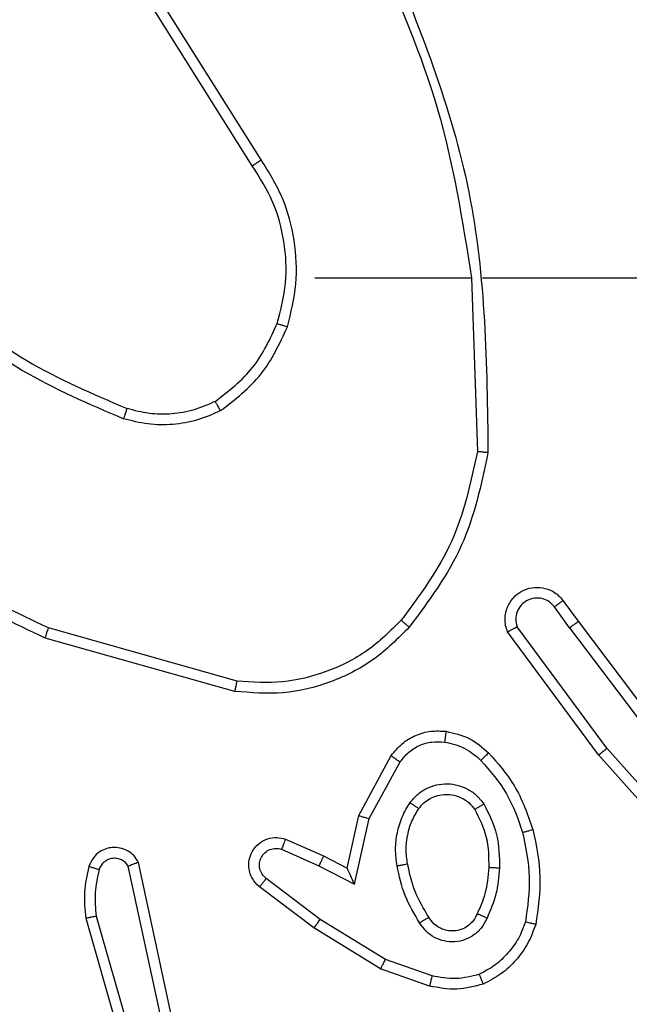
# Model space of a CAD drawing. Units: millimetres. Extents: x 2185 to 5032, y 505 to 1577.
# Drawn here: x 3091 to 3092, y 1075 to 1077 of the extents above; entities that cross this region are included whole.
import ezdxf

# ---------------------------------------------------------------- set-up
doc = ezdxf.new("R2010")
doc.units = ezdxf.units.MM
doc.header["$PDSIZE"] = -1
doc.layers.add('VP-DIM', color=7, linetype='Continuous')
doc.layers.add('VP-EQ', color=192, linetype='Continuous')
doc.dimstyles.get("Standard").update_dxf_attribs({"dimtxt": 14, "dimasz": 20, "dimexe": 20, "dimexo": 50, "dimgap": 20, "dimtad": 0, "dimdec": 0, "dimzin": 0, "dimdsep": 46, "dimtxsty": 'Standard', "dimcen": -0.09, "dimadec": 0, "dimazin": 0, "dimtfac": 1, "dimtdec": 4, "dimtofl": 0, "dimtmove": 0, "dimatfit": 3, "dimfxl": 70, "dimfxlon": 1, "dimtolj": 1, "dimtzin": 0, "dimarcsym": 0})

# ---------------------------------------------------------------- blocks, each defined once
blk = doc.blocks.new('*D54')
at = {"layer": 'Defpoints', "color": 0}
for p in [(3342.9467, 1470.8296), (2672.7974, 1149.0046), (3342.9467, 1076.6546)]:
    blk.add_point(p, dxfattribs=at)
at = {"layer": 'VP-DIM', "color": 0, "lineweight": -2}
for p, q in [((2672.7974, 1400.8296), (2672.7974, 1490.8296)), ((3342.9467, 1400.8296), (3342.9467, 1490.8296)), ((2692.7974, 1470.8296), (2975.2281, 1470.8296)), ((3322.9467, 1470.8296), (3052.5614, 1470.8296))]:
    blk.add_line(p, q, dxfattribs=at)
at = {"layer": 'VP-DIM', "color": 0}
for points in [[(2692.7974, 1474.1629), (2692.7974, 1467.4963), (2672.7974, 1470.8296)], [(3322.9467, 1467.4963), (3322.9467, 1474.1629), (3342.9467, 1470.8296)]]:
    blk.add_solid(points, dxfattribs=at)
at = {"layer": 'VP-DIM', "color": 0, "insert": (3013.8947, 1470.8296), "char_height": 14, "attachment_point": 5}
blk.add_mtext('\\A1;675', dxfattribs=at)
blk = doc.blocks.new('*D55')
at = {"layer": 'Defpoints', "color": 0}
for p in [(2977.7562, 1232.1416), (2945.0967, 657.2053), (3570.1212, 657.2053)]:
    blk.add_point(p, dxfattribs=at)
at = {"layer": 'VP-DIM', "color": 0, "lineweight": -2}
for p, q in [((3500.1212, 1232.1416), (3590.1212, 1232.1416)), ((3570.1212, 1212.1416), (3570.1212, 982.1734)), ((3570.1212, 677.2053), (3570.1212, 907.1734)), ((3500.1212, 657.2053), (3590.1212, 657.2053))]:
    blk.add_line(p, q, dxfattribs=at)
at = {"layer": 'VP-DIM', "color": 0}
for points in [[(3573.4545, 1212.1416), (3566.7878, 1212.1416), (3570.1212, 1232.1416)], [(3566.7878, 677.2053), (3573.4545, 677.2053), (3570.1212, 657.2053)]]:
    blk.add_solid(points, dxfattribs=at)
at = {"layer": 'VP-DIM', "color": 0, "insert": (3570.1212, 944.6734), "char_height": 14, "attachment_point": 5, "rotation": 90}
blk.add_mtext('\\A1;580', dxfattribs=at)
blk = doc.blocks.new('*D56')
at = {"layer": 'Defpoints', "color": 0}
for p in [(3276.8467, 1400.0374), (3017.6841, 504.7076), (3667.2654, 504.7076)]:
    blk.add_point(p, dxfattribs=at)
at = {"layer": 'VP-DIM', "color": 0, "lineweight": -2}
for p, q in [((3597.2654, 1400.0374), (3687.2654, 1400.0374)), ((3667.2654, 1380.0374), (3667.2654, 987.0241)), ((3667.2654, 524.7076), (3667.2654, 909.6907)), ((3597.2654, 504.7076), (3687.2654, 504.7076))]:
    blk.add_line(p, q, dxfattribs=at)
at = {"layer": 'VP-DIM', "color": 0}
for points in [[(3670.5987, 1380.0374), (3663.9321, 1380.0374), (3667.2654, 1400.0374)], [(3663.9321, 524.7076), (3670.5987, 524.7076), (3667.2654, 504.7076)]]:
    blk.add_solid(points, dxfattribs=at)
at = {"layer": 'VP-DIM', "color": 0, "insert": (3667.2654, 948.3574), "char_height": 14, "attachment_point": 5, "rotation": 90}
blk.add_mtext('\\A1;895', dxfattribs=at)
blk = doc.blocks.new('*D57')
at = {"layer": 'Defpoints', "color": 0}
for p in [(3495.446, 1557.3076), (2520.3001, 1076.362), (3495.446, 1034.2532)]:
    blk.add_point(p, dxfattribs=at)
at = {"layer": 'VP-DIM', "color": 0, "lineweight": -2}
for p, q in [((2520.3001, 1487.3076), (2520.3001, 1577.3076)), ((3495.446, 1487.3076), (3495.446, 1577.3076)), ((2540.3001, 1557.3076), (2979.2442, 1557.3076)), ((3475.446, 1557.3076), (3056.5775, 1557.3076))]:
    blk.add_line(p, q, dxfattribs=at)
at = {"layer": 'VP-DIM', "color": 0}
for points in [[(2540.3001, 1560.6409), (2540.3001, 1553.9742), (2520.3001, 1557.3076)], [(3475.446, 1553.9742), (3475.446, 1560.6409), (3495.446, 1557.3076)]]:
    blk.add_solid(points, dxfattribs=at)
at = {"layer": 'VP-DIM', "color": 0, "insert": (3017.9109, 1557.3076), "char_height": 14, "attachment_point": 5}
blk.add_mtext('\\A1;975', dxfattribs=at)
blk = doc.blocks.new('WD1505')
at = {"layer": 'VP-EQ', "color": 7, "linetype": 'Continuous', "lineweight": 25}
for p, q in [((3091.7298, 1076.464), (3091.5375, 1076.7698)), ((3091.7464, 1076.4752), (3091.5543, 1076.7806)), ((3091.8467, 1076.2546), (3092.1403, 1076.2546)), ((3092.1401, 1076.2546), (3092.1511, 1075.9291)), ((3092.1605, 1076.2546), (3092.5159, 1076.2546)), ((3092.3114, 1075.6504), (3092.3399, 1075.6116)), ((3092.3239, 1075.5996), (3092.2954, 1075.6385)), ((3092.3399, 1075.6116), (3092.5651, 1075.313)), ((3091.7014, 1075.4998), (3091.3483, 1075.5991)), ((3092.378, 1075.3616), (3092.2077, 1075.5917)), ((3092.3937, 1075.374), (3092.2254, 1075.6014)), ((3092.3239, 1075.5996), (3092.55, 1075.2998)), ((3091.6972, 1075.4804), (3091.342, 1075.5802)), ((3092.6099, 1075.1311), (3092.3937, 1075.374)), ((3091.929, 1075.248), (3091.99, 1075.3603)), ((3091.9483, 1075.2423), (3092.0063, 1075.3484)), ((3092.5951, 1075.1176), (3092.378, 1075.3616)), ((3091.9071, 1075.1496), (3091.929, 1075.248)), ((3091.9209, 1075.1195), (3091.9483, 1075.2423)), ((3091.792, 1075.2039), (3091.8632, 1075.1724)), ((3091.7846, 1075.185), (3091.8546, 1075.1541)), ((3091.8632, 1075.1724), (3091.9071, 1075.1496)), ((3091.5603, 1074.8624), (3091.4976, 1075.1533)), ((3091.5799, 1074.867), (3091.5166, 1075.1605)), ((3091.8546, 1075.1541), (3091.9209, 1075.1195)), ((3091.8569, 1075.0537), (3091.7558, 1075.1302)), ((3091.8452, 1075.0377), (3091.7435, 1075.1147)), ((3091.4181, 1075.0558), (3091.5387, 1074.6352)), ((3091.4375, 1075.0598), (3091.558, 1074.6398)), ((3091.9789, 1074.9784), (3091.8569, 1075.0537)), ((3091.9698, 1074.9609), (3091.8452, 1075.0377)), ((3092.0662, 1074.9482), (3091.9789, 1074.9784)), ((3092.0616, 1074.929), (3091.9698, 1074.9609))]:
    blk.add_line(p, q, dxfattribs=at)
for points, knots in [([(3091.9791, 1076.8792), (3092.041, 1076.7266), (3092.1649, 1076.4214), (3092.169, 1076.092), (3092.171, 1075.9273)], [0, 0, 0, 0, 0.499999, 1, 1, 1, 1]), ([(3091.9613, 1076.8707), (3092.0039, 1076.7718), (3092.0891, 1076.5738), (3092.1233, 1076.361), (3092.1403, 1076.2546)], [0, 0, 0, 0, 0.499975, 1, 1, 1, 1]), ([(3091.7298, 1076.464), (3091.73, 1076.4641), (3091.7303, 1076.4643), (3091.7327, 1076.4659), (3091.7357, 1076.468), (3091.7388, 1076.47), (3091.7424, 1076.4725), (3091.745, 1076.4743), (3091.7464, 1076.4752)], [0, 0, 0, 0, 0.195009, 0.426473, 0.555687, 0.69445, 0.842972, 1, 1, 1, 1]), ([(3091.7955, 1076.1626), (3091.8022, 1076.1892), (3091.8155, 1076.2424), (3091.8106, 1076.3251), (3091.7899, 1076.4053), (3091.7609, 1076.4519), (3091.7464, 1076.4752)], [0, 0, 0, 0, 0.249923, 0.499954, 0.750068, 1, 1, 1, 1]), ([(3091.7766, 1076.1691), (3091.783, 1076.1942), (3091.7958, 1076.2444), (3091.7915, 1076.3226), (3091.7714, 1076.3982), (3091.7437, 1076.4421), (3091.7298, 1076.464)], [0, 0, 0, 0, 0.250006, 0.499996, 0.750001, 1, 1, 1, 1]), ([(3091.1425, 1076.2177), (3091.1962, 1076.1758), (3091.3048, 1076.0913), (3091.4313, 1076.0371), (3091.4953, 1076.0098)], [0, 0, 0, 0, 0.494656, 1, 1, 1, 1]), ([(3091.1294, 1076.2024), (3091.1847, 1076.1594), (3091.2953, 1076.0734), (3091.4242, 1076.0184), (3091.4886, 1075.9908)], [0, 0, 0, 0, 0.500012, 1, 1, 1, 1]), ([(3091.6604, 1076.0231), (3091.6857, 1076.0427), (3091.7363, 1076.0819), (3091.7632, 1076.14), (3091.7766, 1076.1691)], [0, 0, 0, 0, 0.499994, 1, 1, 1, 1]), ([(3091.6705, 1076.0058), (3091.6977, 1076.0268), (3091.7521, 1076.069), (3091.781, 1076.1314), (3091.7955, 1076.1626)], [0, 0, 0, 0, 0.499985, 1, 1, 1, 1]), ([(3091.7766, 1076.1691), (3091.7769, 1076.169), (3091.7775, 1076.1687), (3091.7818, 1076.1672), (3091.7881, 1076.1651), (3091.7931, 1076.1634), (3091.7955, 1076.1626)], [0, 0, 0, 0, 0.2501259, 0.5000534, 0.7497041, 1, 1, 1, 1]), ([(3091.3483, 1075.5991), (3091.2315, 1075.6551), (3090.9977, 1075.7672), (3090.8257, 1075.961), (3090.7397, 1076.058)], [0, 0, 0, 0, 0.499994, 1, 1, 1, 1]), ([(3091.342, 1075.5802), (3091.2253, 1075.6358), (3090.9886, 1075.7484), (3090.8142, 1075.9443), (3090.7259, 1076.0435)], [0, 0, 0, 0, 0.493267, 1, 1, 1, 1]), ([(3091.4953, 1076.0098), (3091.4952, 1076.0096), (3091.4951, 1076.0092), (3091.4942, 1076.0067), (3091.493, 1076.0034), (3091.4918, 1075.9999), (3091.4903, 1075.9956), (3091.4892, 1075.9925), (3091.4886, 1075.9908)], [0, 0, 0, 0, 0.181415, 0.408311, 0.538677, 0.681102, 0.834899, 1, 1, 1, 1]), ([(3091.6604, 1076.0231), (3091.6475, 1076.0173), (3091.6215, 1076.0058), (3091.5793, 1075.9987), (3091.5365, 1075.9989), (3091.509, 1076.0061), (3091.4953, 1076.0098)], [0, 0, 0, 0, 0.249998, 0.49998, 0.749987, 1, 1, 1, 1]), ([(3091.6705, 1076.0058), (3091.6696, 1076.0073), (3091.6679, 1076.0102), (3091.6656, 1076.0142), (3091.6638, 1076.0174), (3091.662, 1076.0204), (3091.6607, 1076.0227), (3091.6605, 1076.023), (3091.6604, 1076.0231)], [0, 0, 0, 0, 0.167317, 0.322768, 0.465639, 0.596688, 0.822272, 1, 1, 1, 1]), ([(3091.6705, 1076.0058), (3091.6562, 1075.9994), (3091.6276, 1075.9866), (3091.5811, 1075.9789), (3091.534, 1075.9789), (3091.5037, 1075.9869), (3091.4886, 1075.9908)], [0, 0, 0, 0, 0.2499284, 0.4999605, 0.7500362, 1, 1, 1, 1]), ([(3092.1511, 1075.9291), (3092.1387, 1075.8714), (3092.114, 1075.7559), (3092.0437, 1075.661), (3092.0085, 1075.6135)], [0, 0, 0, 0, 0.500001, 1, 1, 1, 1]), ([(3092.171, 1075.9273), (3092.1583, 1075.8675), (3092.133, 1075.7478), (3092.0601, 1075.6496), (3092.0236, 1075.6005)], [0, 0, 0, 0, 0.5000139, 1, 1, 1, 1]), ([(3092.171, 1075.9273), (3092.1708, 1075.9273), (3092.1704, 1075.9274), (3092.1673, 1075.9276), (3092.1636, 1075.9279), (3092.16, 1075.9283), (3092.1558, 1075.9287), (3092.1527, 1075.929), (3092.1511, 1075.9291)], [0, 0, 0, 0, 0.204821, 0.439683, 0.568303, 0.70454, 0.8487, 1, 1, 1, 1]), ([(3092.2077, 1075.5917), (3092.2063, 1075.5957), (3092.2035, 1075.6036), (3092.2023, 1075.6195), (3092.2061, 1075.6381), (3092.2175, 1075.6559), (3092.2336, 1075.6688), (3092.2528, 1075.6755), (3092.2738, 1075.6753), (3092.2905, 1075.6692), (3092.3032, 1075.6603), (3092.3086, 1075.6538), (3092.3114, 1075.6504)], [0, 0, 0, 0, 0.072808, 0.142669, 0.27314, 0.392281, 0.499921, 0.623637, 0.735224, 0.854979, 0.924359, 1, 1, 1, 1]), ([(3092.2954, 1075.6385), (3092.2922, 1075.6421), (3092.2857, 1075.6492), (3092.2722, 1075.6548), (3092.2577, 1075.6555), (3092.2439, 1075.6511), (3092.2324, 1075.6421), (3092.2249, 1075.6297), (3092.2219, 1075.6154), (3092.2242, 1075.6061), (3092.2254, 1075.6014)], [0, 0, 0, 0, 0.125133, 0.250032, 0.37503, 0.500015, 0.625094, 0.749943, 0.874946, 1, 1, 1, 1]), ([(3092.3114, 1075.6504), (3092.3112, 1075.6502), (3092.3107, 1075.6498), (3092.307, 1075.6471), (3092.3017, 1075.6432), (3092.2975, 1075.6401), (3092.2954, 1075.6385)], [0, 0, 0, 0, 0.250293, 0.499922, 0.749893, 1, 1, 1, 1]), ([(3092.0085, 1075.6135), (3091.9882, 1075.5934), (3091.9477, 1075.5533), (3091.8703, 1075.5153), (3091.7868, 1075.4938), (3091.7298, 1075.4978), (3091.7014, 1075.4998)], [0, 0, 0, 0, 0.249858, 0.499986, 0.750118, 1, 1, 1, 1]), ([(3092.0236, 1075.6005), (3092.0233, 1075.6008), (3092.0227, 1075.6013), (3092.0187, 1075.6047), (3092.0137, 1075.609), (3092.0103, 1075.612), (3092.0085, 1075.6135)], [0, 0, 0, 0, 0.279747, 0.558794, 0.779298, 1, 1, 1, 1]), ([(3092.3239, 1075.5996), (3092.326, 1075.6011), (3092.3302, 1075.6043), (3092.3356, 1075.6082), (3092.3392, 1075.611), (3092.3397, 1075.6114), (3092.3399, 1075.6116)], [0, 0, 0, 0, 0.250197, 0.499985, 0.749734, 1, 1, 1, 1]), ([(3091.342, 1075.5802), (3091.3421, 1075.5804), (3091.3422, 1075.5808), (3091.3431, 1075.5836), (3091.3443, 1075.5871), (3091.3454, 1075.5905), (3091.3468, 1075.5946), (3091.3478, 1075.5975), (3091.3483, 1075.5991)], [0, 0, 0, 0, 0.200731, 0.43399, 0.562804, 0.700344, 0.846032, 1, 1, 1, 1]), ([(3092.0236, 1075.6005), (3092.0022, 1075.5791), (3091.9592, 1075.5362), (3091.8771, 1075.4952), (3091.788, 1075.4731), (3091.7274, 1075.478), (3091.6972, 1075.4804)], [0, 0, 0, 0, 0.25, 0.499996, 0.750002, 1, 1, 1, 1]), ([(3092.2077, 1075.5917), (3092.2078, 1075.5918), (3092.2079, 1075.5918), (3092.2091, 1075.5925), (3092.2108, 1075.5934), (3092.2138, 1075.5951), (3092.2187, 1075.5978), (3092.2232, 1075.6002), (3092.2254, 1075.6014)], [0, 0, 0, 0, 0.132161, 0.261907, 0.390188, 0.516307, 0.761709, 1, 1, 1, 1]), ([(3091.6972, 1075.4804), (3091.6972, 1075.4806), (3091.6973, 1075.481), (3091.6979, 1075.4839), (3091.6987, 1075.4875), (3091.6995, 1075.4911), (3091.7004, 1075.4952), (3091.701, 1075.4983), (3091.7014, 1075.4998)], [0, 0, 0, 0, 0.201817, 0.435052, 0.564095, 0.701252, 0.846547, 1, 1, 1, 1]), ([(3091.99, 1075.3603), (3091.9964, 1075.3682), (3092.009, 1075.3838), (3092.035, 1075.399), (3092.0635, 1075.4074), (3092.0829, 1075.4063), (3092.0925, 1075.4057)], [0, 0, 0, 0, 0.255892, 0.507729, 0.755822, 1, 1, 1, 1]), ([(3092.0925, 1075.4057), (3092.0924, 1075.4053), (3092.0924, 1075.4047), (3092.0918, 1075.4001), (3092.0909, 1075.3935), (3092.0902, 1075.3883), (3092.0898, 1075.3857)], [0, 0, 0, 0, 0.250119, 0.500058, 0.74955, 1, 1, 1, 1]), ([(3092.0925, 1075.4057), (3092.1074, 1075.4023), (3092.1373, 1075.3956), (3092.1605, 1075.3756), (3092.1721, 1075.3655)], [0, 0, 0, 0, 0.500063, 1, 1, 1, 1]), ([(3092.0063, 1075.3484), (3092.0113, 1075.3547), (3092.0214, 1075.3673), (3092.0423, 1075.38), (3092.0656, 1075.3871), (3092.0817, 1075.3861), (3092.0898, 1075.3857)], [0, 0, 0, 0, 0.250098, 0.500018, 0.750003, 1, 1, 1, 1]), ([(3092.0898, 1075.3857), (3092.1026, 1075.3828), (3092.1281, 1075.377), (3092.148, 1075.3599), (3092.1579, 1075.3513)], [0, 0, 0, 0, 0.499996, 1, 1, 1, 1]), ([(3092.1721, 1075.3655), (3092.1719, 1075.3653), (3092.1715, 1075.3649), (3092.1682, 1075.3616), (3092.1635, 1075.3569), (3092.1598, 1075.3532), (3092.1579, 1075.3513)], [0, 0, 0, 0, 0.24999, 0.499931, 0.749993, 1, 1, 1, 1]), ([(3092.1721, 1075.3655), (3092.1893, 1075.3459), (3092.2265, 1075.3036), (3092.2452, 1075.2503), (3092.2552, 1075.2217)], [0, 0, 0, 0, 0.462905, 1, 1, 1, 1]), ([(3092.378, 1075.3616), (3092.3782, 1075.3617), (3092.3785, 1075.3619), (3092.3809, 1075.3637), (3092.3837, 1075.366), (3092.3866, 1075.3683), (3092.3899, 1075.371), (3092.3924, 1075.373), (3092.3937, 1075.374)], [0, 0, 0, 0, 0.198752, 0.430965, 0.559958, 0.697934, 0.844578, 1, 1, 1, 1]), ([(3091.99, 1075.3603), (3091.9903, 1075.3601), (3091.9907, 1075.3598), (3091.9936, 1075.3576), (3091.9968, 1075.3552), (3091.9997, 1075.3531), (3092.0029, 1075.3508), (3092.0051, 1075.3492), (3092.0063, 1075.3484)], [0, 0, 0, 0, 0.236115, 0.481045, 0.60694, 0.73561, 0.867036, 1, 1, 1, 1]), ([(3092.1579, 1075.3513), (3092.1753, 1075.3313), (3092.21, 1075.2913), (3092.2273, 1075.2413), (3092.2359, 1075.2162)], [0, 0, 0, 0, 0.500021, 1, 1, 1, 1]), ([(3092.0252, 1075.2725), (3092.0296, 1075.2777), (3092.0383, 1075.2881), (3092.0556, 1075.2991), (3092.0747, 1075.3061), (3092.095, 1075.3082), (3092.1152, 1075.3053), (3092.1341, 1075.2977), (3092.1509, 1075.2859), (3092.1591, 1075.2751), (3092.1633, 1075.2698)], [0, 0, 0, 0, 0.124954, 0.25001, 0.375024, 0.499845, 0.624966, 0.750058, 0.874992, 1, 1, 1, 1]), ([(3092.0008, 1075.1541), (3091.9994, 1075.1643), (3091.9967, 1075.1849), (3092.0005, 1075.2159), (3092.0093, 1075.2459), (3092.0199, 1075.2636), (3092.0252, 1075.2725)], [0, 0, 0, 0, 0.24995, 0.500017, 0.750106, 1, 1, 1, 1]), ([(3092.0252, 1075.2725), (3092.0274, 1075.271), (3092.0316, 1075.268), (3092.037, 1075.2643), (3092.0408, 1075.2617), (3092.0413, 1075.2614), (3092.0416, 1075.2613)], [0, 0, 0, 0, 0.250184, 0.499967, 0.749801, 1, 1, 1, 1]), ([(3092.0416, 1075.2613), (3092.0446, 1075.2649), (3092.0508, 1075.2723), (3092.0629, 1075.2806), (3092.0768, 1075.2861), (3092.092, 1075.2882), (3092.1076, 1075.2867), (3092.1225, 1075.2812), (3092.1362, 1075.2722), (3092.1429, 1075.2636), (3092.1463, 1075.2593)], [0, 0, 0, 0, 0.115936, 0.234398, 0.355563, 0.479307, 0.605597, 0.734441, 0.866003, 1, 1, 1, 1]), ([(3092.0205, 1075.1578), (3092.0192, 1075.1667), (3092.0167, 1075.1847), (3092.0199, 1075.2118), (3092.0276, 1075.238), (3092.0369, 1075.2535), (3092.0416, 1075.2613)], [0, 0, 0, 0, 0.250035, 0.500015, 0.750052, 1, 1, 1, 1]), ([(3092.1633, 1075.2698), (3092.1611, 1075.2684), (3092.1566, 1075.2656), (3092.151, 1075.2621), (3092.1471, 1075.2598), (3092.1466, 1075.2594), (3092.1463, 1075.2593)], [0, 0, 0, 0, 0.250328, 0.500164, 0.749674, 1, 1, 1, 1]), ([(3092.1463, 1075.2593), (3092.1549, 1075.2422), (3092.1721, 1075.2081), (3092.1723, 1075.1699), (3092.1724, 1075.1508)], [0, 0, 0, 0, 0.500027, 1, 1, 1, 1]), ([(3092.1633, 1075.2698), (3092.1728, 1075.2509), (3092.1919, 1075.2131), (3092.1923, 1075.1707), (3092.1925, 1075.1496)], [0, 0, 0, 0, 0.499955, 1, 1, 1, 1]), ([(3091.929, 1075.248), (3091.9292, 1075.2479), (3091.9296, 1075.2478), (3091.9326, 1075.2469), (3091.9362, 1075.2458), (3091.9397, 1075.2448), (3091.9438, 1075.2436), (3091.9467, 1075.2427), (3091.9483, 1075.2423)], [0, 0, 0, 0, 0.207618, 0.442884, 0.571252, 0.707203, 0.850061, 1, 1, 1, 1]), ([(3092.2552, 1075.2217), (3092.2549, 1075.2215), (3092.2543, 1075.2213), (3092.2499, 1075.22), (3092.2435, 1075.2183), (3092.2385, 1075.2169), (3092.2359, 1075.2162)], [0, 0, 0, 0, 0.250071, 0.499807, 0.749657, 1, 1, 1, 1]), ([(3092.2552, 1075.2217), (3092.2613, 1075.1923), (3092.2735, 1075.1335), (3092.2647, 1075.0741), (3092.2603, 1075.0443)], [0, 0, 0, 0, 0.499982, 1, 1, 1, 1]), ([(3091.7435, 1075.1147), (3091.743, 1075.1151), (3091.7376, 1075.1193), (3091.7308, 1075.1274), (3091.7253, 1075.1397), (3091.7228, 1075.1517), (3091.7235, 1075.1658), (3091.7291, 1075.1817), (3091.7409, 1075.196), (3091.7575, 1075.2051), (3091.7754, 1075.2081), (3091.7865, 1075.2053), (3091.792, 1075.2039)], [0, 0, 0, 0, 0.014971, 0.141229, 0.210752, 0.293846, 0.390474, 0.500655, 0.635493, 0.76374, 0.885215, 1, 1, 1, 1]), ([(3091.792, 1075.2039), (3091.7919, 1075.2036), (3091.7917, 1075.2031), (3091.7904, 1075.1999), (3091.789, 1075.1962), (3091.7876, 1075.1928), (3091.7861, 1075.1891), (3091.7851, 1075.1864), (3091.7846, 1075.185)], [0, 0, 0, 0, 0.227766, 0.469769, 0.596757, 0.727353, 0.861671, 1, 1, 1, 1]), ([(3092.2359, 1075.2162), (3092.2417, 1075.1885), (3092.2532, 1075.1331), (3092.2451, 1075.077), (3092.241, 1075.049)], [0, 0, 0, 0, 0.500003, 1, 1, 1, 1]), ([(3091.5166, 1075.1605), (3091.514, 1075.1649), (3091.5086, 1075.1736), (3091.4963, 1075.1828), (3091.4823, 1075.188), (3091.4686, 1075.1888), (3091.4555, 1075.1862), (3091.4431, 1075.1801), (3091.4308, 1075.1691), (3091.4263, 1075.1583), (3091.4239, 1075.1526)], [0, 0, 0, 0, 0.128771, 0.254908, 0.378281, 0.50041, 0.595378, 0.710334, 0.845282, 1, 1, 1, 1]), ([(3091.7558, 1075.1302), (3091.7531, 1075.1327), (3091.7477, 1075.1378), (3091.7433, 1075.1483), (3091.7428, 1075.1595), (3091.7462, 1075.1702), (3091.753, 1075.1791), (3091.7626, 1075.185), (3091.7737, 1075.1875), (3091.781, 1075.1858), (3091.7846, 1075.185)], [0, 0, 0, 0, 0.125139, 0.250212, 0.374938, 0.500032, 0.624794, 0.749992, 0.874966, 1, 1, 1, 1]), ([(3091.4976, 1075.1533), (3091.4959, 1075.1557), (3091.4925, 1075.1604), (3091.4852, 1075.1654), (3091.4769, 1075.1681), (3091.4681, 1075.1683), (3091.4596, 1075.166), (3091.4522, 1075.1614), (3091.4462, 1075.1549), (3091.4441, 1075.1495), (3091.443, 1075.1468)], [0, 0, 0, 0, 0.125097, 0.250232, 0.37525, 0.500243, 0.625035, 0.750082, 0.875025, 1, 1, 1, 1]), ([(3091.8632, 1075.1724), (3091.8631, 1075.1721), (3091.863, 1075.1715), (3091.861, 1075.1673), (3091.8581, 1075.1612), (3091.8557, 1075.1565), (3091.8546, 1075.1541)], [0, 0, 0, 0, 0.250246, 0.50032, 0.749847, 1, 1, 1, 1]), ([(3091.4239, 1075.1526), (3091.4203, 1075.1366), (3091.4131, 1075.1046), (3091.4164, 1075.0721), (3091.4181, 1075.0558)], [0, 0, 0, 0, 0.500051, 1, 1, 1, 1]), ([(3091.443, 1075.1468), (3091.4405, 1075.1475), (3091.4355, 1075.149), (3091.4292, 1075.1509), (3091.4248, 1075.1523), (3091.4242, 1075.1525), (3091.4239, 1075.1526)], [0, 0, 0, 0, 0.250369, 0.499894, 0.750032, 1, 1, 1, 1]), ([(3091.443, 1075.1468), (3091.4398, 1075.1324), (3091.4334, 1075.1037), (3091.4361, 1075.0744), (3091.4375, 1075.0598)], [0, 0, 0, 0, 0.499977, 1, 1, 1, 1]), ([(3091.5166, 1075.1605), (3091.5164, 1075.1604), (3091.5159, 1075.1601), (3091.5126, 1075.1589), (3091.5088, 1075.1575), (3091.5054, 1075.1563), (3091.5016, 1075.1548), (3091.499, 1075.1538), (3091.4976, 1075.1533)], [0, 0, 0, 0, 0.228709, 0.47088, 0.59744, 0.727845, 0.862178, 1, 1, 1, 1]), ([(3091.9071, 1075.1496), (3091.9071, 1075.1494), (3091.9073, 1075.1491), (3091.9083, 1075.1467), (3091.91, 1075.1431), (3091.9125, 1075.1378), (3091.9161, 1075.1298), (3091.9191, 1075.1234), (3091.9209, 1075.1195)], [0, 0, 0, 0, 0.101551, 0.21442, 0.344962, 0.496093, 0.698273, 1, 1, 1, 1]), ([(3092.0008, 1075.1541), (3092.0034, 1075.1545), (3092.0085, 1075.1555), (3092.0151, 1075.1567), (3092.0196, 1075.1576), (3092.0202, 1075.1577), (3092.0205, 1075.1578)], [0, 0, 0, 0, 0.250035, 0.500152, 0.749698, 1, 1, 1, 1]), ([(3092.0431, 1075.0471), (3092.0331, 1075.0637), (3092.0131, 1075.0971), (3092.0049, 1075.1351), (3092.0008, 1075.1541)], [0, 0, 0, 0, 0.5000087, 1, 1, 1, 1]), ([(3092.0601, 1075.0579), (3092.0507, 1075.0735), (3092.0319, 1075.1045), (3092.0243, 1075.14), (3092.0205, 1075.1578)], [0, 0, 0, 0, 0.500006, 1, 1, 1, 1]), ([(3092.1724, 1075.1508), (3092.171, 1075.134), (3092.1684, 1075.104), (3092.1562, 1075.0765), (3092.1508, 1075.0644)], [0, 0, 0, 0, 0.558786, 1, 1, 1, 1]), ([(3092.1925, 1075.1496), (3092.1911, 1075.1333), (3092.1885, 1075.1009), (3092.1756, 1075.071), (3092.1692, 1075.056)], [0, 0, 0, 0, 0.499928, 1, 1, 1, 1]), ([(3092.1925, 1075.1496), (3092.1907, 1075.1497), (3092.1873, 1075.1498), (3092.1827, 1075.1501), (3092.179, 1075.1503), (3092.1755, 1075.1505), (3092.1729, 1075.1507), (3092.1726, 1075.1508), (3092.1724, 1075.1508)], [0, 0, 0, 0, 0.169178, 0.325923, 0.469813, 0.600901, 0.825408, 1, 1, 1, 1]), ([(3091.7435, 1075.1147), (3091.7436, 1075.1148), (3091.7437, 1075.1149), (3091.7446, 1075.116), (3091.7459, 1075.1176), (3091.7481, 1075.1203), (3091.7514, 1075.1245), (3091.7544, 1075.1283), (3091.7558, 1075.1302)], [0, 0, 0, 0, 0.13971, 0.27564, 0.40676, 0.533933, 0.774704, 1, 1, 1, 1]), ([(3091.4375, 1075.0598), (3091.436, 1075.0594), (3091.433, 1075.0588), (3091.4288, 1075.0579), (3091.4253, 1075.0571), (3091.4217, 1075.0564), (3091.4187, 1075.0558), (3091.4183, 1075.0558), (3091.4181, 1075.0558)], [0, 0, 0, 0, 0.152016, 0.296571, 0.433155, 0.561947, 0.796047, 1, 1, 1, 1]), ([(3091.8452, 1075.0377), (3091.8454, 1075.0379), (3091.8458, 1075.0384), (3091.8485, 1075.042), (3091.8523, 1075.0474), (3091.8554, 1075.0516), (3091.8569, 1075.0537)], [0, 0, 0, 0, 0.25028, 0.499949, 0.749755, 1, 1, 1, 1]), ([(3092.0601, 1075.0579), (3092.06, 1075.0579), (3092.0599, 1075.0577), (3092.0584, 1075.0566), (3092.0558, 1075.055), (3092.0526, 1075.0529), (3092.0482, 1075.0503), (3092.0449, 1075.0482), (3092.0431, 1075.0471)], [0, 0, 0, 0, 0.124852, 0.332832, 0.468467, 0.624492, 0.801704, 1, 1, 1, 1]), ([(3092.1692, 1075.056), (3092.1663, 1075.0501), (3092.1604, 1075.0384), (3092.1459, 1075.0246), (3092.1285, 1075.0151), (3092.109, 1075.011), (3092.0892, 1075.0124), (3092.0706, 1075.0192), (3092.0543, 1075.0308), (3092.0469, 1075.0417), (3092.0431, 1075.0471)], [0, 0, 0, 0, 0.124911, 0.249924, 0.374956, 0.499915, 0.625015, 0.74987, 0.874935, 1, 1, 1, 1]), ([(3092.1508, 1075.0644), (3092.1486, 1075.0598), (3092.1443, 1075.0508), (3092.1333, 1075.0407), (3092.1208, 1075.0342), (3092.1076, 1075.0316), (3092.0944, 1075.0324), (3092.0814, 1075.0367), (3092.0689, 1075.045), (3092.0631, 1075.0535), (3092.0601, 1075.0579)], [0, 0, 0, 0, 0.1332772, 0.2615138, 0.3845867, 0.5025422, 0.6122642, 0.7301114, 0.8594118, 1, 1, 1, 1]), ([(3092.1692, 1075.056), (3092.1673, 1075.0569), (3092.1637, 1075.0585), (3092.159, 1075.0605), (3092.1555, 1075.0621), (3092.1527, 1075.0634), (3092.1511, 1075.0642), (3092.1509, 1075.0643), (3092.1508, 1075.0644)], [0, 0, 0, 0, 0.198275, 0.375818, 0.53224, 0.667606, 0.875459, 1, 1, 1, 1]), ([(3092.241, 1075.049), (3092.2371, 1075.0385), (3092.2292, 1075.0175), (3092.2091, 1074.9902), (3092.1847, 1074.9668), (3092.1648, 1074.9562), (3092.1549, 1074.951)], [0, 0, 0, 0, 0.249951, 0.500029, 0.750081, 1, 1, 1, 1]), ([(3092.2603, 1075.0443), (3092.2559, 1075.0323), (3092.2471, 1075.0083), (3092.2244, 1074.977), (3092.1963, 1074.9504), (3092.1736, 1074.9386), (3092.1622, 1074.9326)], [0, 0, 0, 0, 0.249982, 0.499995, 0.750017, 1, 1, 1, 1]), ([(3092.2603, 1075.0443), (3092.2601, 1075.0444), (3092.2596, 1075.0444), (3092.2564, 1075.0452), (3092.2526, 1075.0461), (3092.2492, 1075.0469), (3092.2453, 1075.0479), (3092.2425, 1075.0486), (3092.241, 1075.049)], [0, 0, 0, 0, 0.221726, 0.461838, 0.588903, 0.721538, 0.858369, 1, 1, 1, 1]), ([(3091.9698, 1074.9609), (3091.97, 1074.9612), (3091.9703, 1074.9617), (3091.9724, 1074.9657), (3091.9754, 1074.9715), (3091.9778, 1074.9761), (3091.9789, 1074.9784)], [0, 0, 0, 0, 0.249909, 0.499896, 0.749482, 1, 1, 1, 1]), ([(3092.0662, 1074.9482), (3092.0659, 1074.9467), (3092.0652, 1074.9439), (3092.0643, 1074.94), (3092.0635, 1074.9366), (3092.0626, 1074.9329), (3092.0618, 1074.9297), (3092.0617, 1074.9292), (3092.0616, 1074.929)], [0, 0, 0, 0, 0.141096, 0.277545, 0.409583, 0.536619, 0.777055, 1, 1, 1, 1]), ([(3092.1549, 1074.951), (3092.1402, 1074.9472), (3092.1109, 1074.9397), (3092.0811, 1074.9454), (3092.0662, 1074.9482)], [0, 0, 0, 0, 0.500047, 1, 1, 1, 1]), ([(3092.1622, 1074.9326), (3092.1621, 1074.9328), (3092.162, 1074.9332), (3092.1609, 1074.9358), (3092.1596, 1074.9391), (3092.1583, 1074.9424), (3092.1567, 1074.9465), (3092.1555, 1074.9494), (3092.1549, 1074.951)], [0, 0, 0, 0, 0.192956, 0.423442, 0.553016, 0.69235, 0.841323, 1, 1, 1, 1]), ([(3092.1622, 1074.9326), (3092.1458, 1074.9283), (3092.1125, 1074.9195), (3092.0787, 1074.9258), (3092.0616, 1074.929)], [0, 0, 0, 0, 0.495026, 1, 1, 1, 1])]:
    blk.add_open_spline(points, degree=3, knots=knots, dxfattribs=at)
blk = doc.blocks.new('wd1505_2D')
at = {"layer": 'VP-EQ', "color": 0}
blk.add_blockref('WD1505', (0, 0), dxfattribs=at)

msp = doc.modelspace()

# ---------------------------------------------------------------- block references
at = {"color": 0}
msp.add_blockref('wd1505_2D', (0, 0), dxfattribs=at)

# ---------------------------------------------------------------- dimensions: what is measured, and where the dimension line sits
at = {"layer": 'VP-DIM', "color": 0}
dim = msp.add_linear_dim(base=(3495.446, 1557.3076), p1=(2520.3001, 1076.362), p2=(3495.446, 1034.2532), dimstyle='Standard', dxfattribs=at)
dim.commit()
dim.dimension.update_dxf_attribs({"geometry": '*D57', "text_midpoint": (3017.9109, 1557.3076), "dimtype": 160})
dim = msp.add_linear_dim(base=(3342.9467, 1470.8296), p1=(2672.7974, 1149.0046), p2=(3342.9467, 1076.6546), text='675', dimstyle='Standard', dxfattribs=at)
dim.commit()
dim.dimension.update_dxf_attribs({"geometry": '*D54', "text_midpoint": (3013.8947, 1470.8296), "dimtype": 160})
dim = msp.add_linear_dim(base=(3667.2654, 504.7076), p1=(3276.8467, 1400.0374), p2=(3017.6841, 504.7076), angle=90, dimstyle='Standard', dxfattribs=at)
dim.commit()
dim.dimension.update_dxf_attribs({"geometry": '*D56', "text_midpoint": (3667.2654, 948.3574), "dimtype": 160})
dim = msp.add_linear_dim(base=(3570.1212, 657.2053), p1=(2977.7562, 1232.1416), p2=(2945.0967, 657.2053), angle=90, text='580', dimstyle='Standard', dxfattribs=at)
dim.commit()
dim.dimension.update_dxf_attribs({"geometry": '*D55', "text_midpoint": (3570.1212, 944.6734)})

doc.saveas('drawing.dxf')
